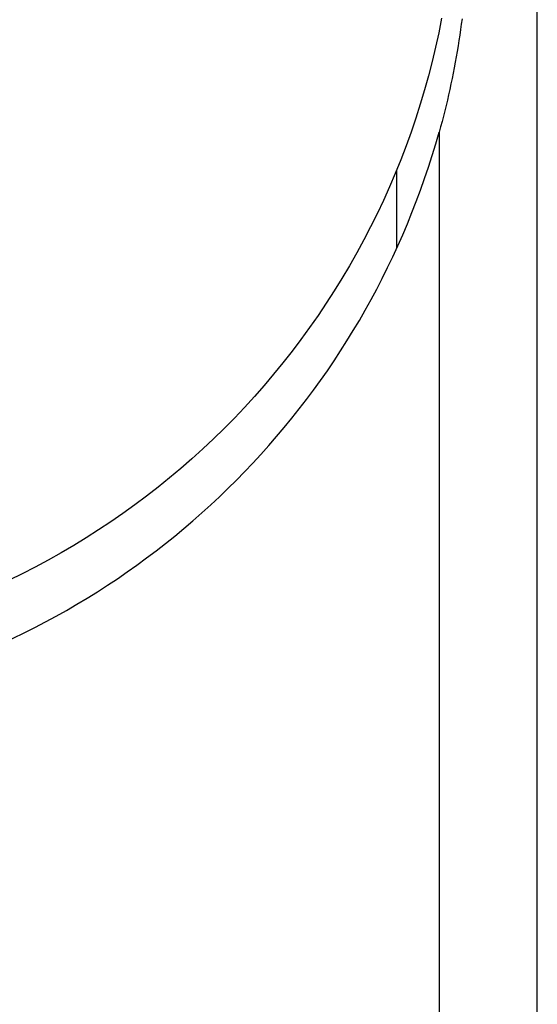
# Model space of a CAD drawing. Units: millimetres. Extents: x -3381 to 15780, y -9744 to -2887.
# Drawn here: x 12853 to 12854, y -8371 to -8370 of the extents above; entities that cross this region are included whole.
import ezdxf

# ---------------------------------------------------------------- set-up
doc = ezdxf.new("R2010")
doc.units = ezdxf.units.MM
doc.layers.add('Background', color=8, linetype='CONTINUOUS')

msp = doc.modelspace()

# ---------------------------------------------------------------- linework, layer by layer
at = {"layer": 'Background', "linetype": 'Continuous'}
for p, q in [((12853.890481, -8383.578471), (12853.890481, -8364.396653)), ((12853.757615, -8369.927934), (12853.753605, -8369.948014)), ((12853.785911, -8369.928491), (12853.784921, -8369.936047)), ((12853.784921, -8369.936047), (12853.783877, -8369.943606)), ((12853.753605, -8369.948014), (12853.749221, -8369.968015)), ((12853.782782, -8369.951168), (12853.781635, -8369.95873)), ((12853.783877, -8369.943606), (12853.782782, -8369.951168)), ((12853.749221, -8369.968015), (12853.744466, -8369.98793)), ((12853.780435, -8369.966292), (12853.779184, -8369.973851)), ((12853.781635, -8369.95873), (12853.780435, -8369.966292)), ((12853.77788, -8369.981408), (12853.776523, -8369.988959)), ((12853.779184, -8369.973851), (12853.77788, -8369.981408)), ((12853.744466, -8369.98793), (12853.739339, -8370.007754)), ((12853.775114, -8369.996502), (12853.773652, -8370.00404)), ((12853.776523, -8369.988959), (12853.775114, -8369.996502)), ((12853.739339, -8370.007754), (12853.733842, -8370.027478)), ((12853.772138, -8370.011566), (12853.770571, -8370.019082)), ((12853.773652, -8370.00404), (12853.772138, -8370.011566)), ((12853.770571, -8370.019082), (12853.768951, -8370.026587)), ((12853.733842, -8370.027478), (12853.727978, -8370.047095)), ((12853.767277, -8370.034077), (12853.765551, -8370.041551)), ((12853.768951, -8370.026587), (12853.767277, -8370.034077)), ((12853.727978, -8370.047095), (12853.721747, -8370.066599)), ((12853.763771, -8370.04901), (12853.761939, -8370.05645)), ((12853.765551, -8370.041551), (12853.763771, -8370.04901)), ((12853.760056, -8370.063871), (12853.758125, -8370.071272)), ((12853.761939, -8370.05645), (12853.760056, -8370.063871)), ((12853.721747, -8370.066599), (12853.71515, -8370.085982)), ((12853.756145, -8370.078651), (12853.754118, -8370.086009)), ((12853.758125, -8370.071272), (12853.756145, -8370.078651)), ((12853.71515, -8370.085982), (12853.708189, -8370.105238)), ((12853.754118, -8370.086009), (12853.754118, -8383.578471)), ((12853.708189, -8370.105238), (12853.700866, -8370.124359)), ((12853.700866, -8370.124359), (12853.693181, -8370.143338)), ((12853.693181, -8370.143338), (12853.68514, -8370.162164)), ((12853.695027, -8370.138873), (12853.695027, -8370.2478)), ((12853.68514, -8370.162164), (12853.676743, -8370.180833)), ((12853.676743, -8370.180833), (12853.667998, -8370.199338)), ((12853.667998, -8370.199338), (12853.658906, -8370.217673)), ((12853.658906, -8370.217673), (12853.649473, -8370.235832)), ((12853.649473, -8370.235832), (12853.639702, -8370.25381)), ((12853.639702, -8370.25381), (12853.629598, -8370.2716)), ((12853.629598, -8370.2716), (12853.619164, -8370.289196)), ((12853.619164, -8370.289196), (12853.608405, -8370.306593)), ((12853.608405, -8370.306593), (12853.597325, -8370.323785)), ((12853.597325, -8370.323785), (12853.585927, -8370.340767)), ((12853.585927, -8370.340767), (12853.574217, -8370.35753)), ((12853.574217, -8370.35753), (12853.562197, -8370.374072)), ((12853.562197, -8370.374072), (12853.549871, -8370.390385)), ((12853.549871, -8370.390385), (12853.537246, -8370.406463)), ((12853.537246, -8370.406463), (12853.524322, -8370.4223)), ((12853.524322, -8370.4223), (12853.511107, -8370.437892)), ((12853.511107, -8370.437892), (12853.497602, -8370.453231)), ((12853.497602, -8370.453231), (12853.483812, -8370.468312)), ((12853.483812, -8370.468312), (12853.469742, -8370.48313)), ((12853.469742, -8370.48313), (12853.455397, -8370.497676)), ((12853.455397, -8370.497676), (12853.440781, -8370.511944)), ((12853.440781, -8370.511944), (12853.425903, -8370.52593)), ((12853.425903, -8370.52593), (12853.410768, -8370.539631)), ((12853.410768, -8370.539631), (12853.395381, -8370.553043)), ((12853.395381, -8370.553043), (12853.379749, -8370.566162)), ((12853.379749, -8370.566162), (12853.363877, -8370.578984)), ((12853.363877, -8370.578984), (12853.347771, -8370.591506)), ((12853.347771, -8370.591506), (12853.331439, -8370.603724)), ((12853.331439, -8370.603724), (12853.314885, -8370.615634)), ((12853.314885, -8370.615634), (12853.298115, -8370.627232)), ((12853.281136, -8370.638515), (12853.263953, -8370.649479)), ((12853.298115, -8370.627232), (12853.281136, -8370.638515)), ((12853.263953, -8370.649479), (12853.246573, -8370.66012)), ((12853.246573, -8370.66012), (12853.229001, -8370.670434)), ((12853.211243, -8370.680418), (12853.193306, -8370.690068)), ((12853.229001, -8370.670434), (12853.211243, -8370.680418)), ((12853.193306, -8370.690068), (12853.175195, -8370.69938)), ((12853.175195, -8370.69938), (12853.156916, -8370.70835))]:
    msp.add_line(p, q, dxfattribs=at)
msp.add_arc((12852.685936, -8369.787562), 1.109091, 234.328298, 344.389816, dxfattribs=at)

doc.saveas('drawing.dxf')
